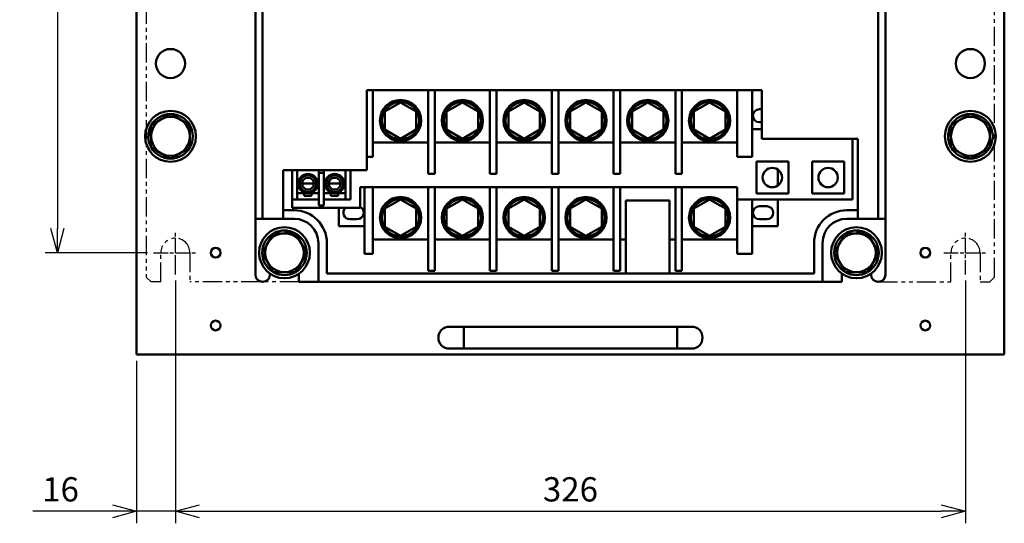
# Model space of a CAD drawing. Units: millimetres. Extents: x 4823 to 8128, y 2897 to 4961.
# Drawn here: x 4842 to 5248, y 3832 to 4040 of the extents above; entities that cross this region are included whole.
import ezdxf

# ---------------------------------------------------------------- set-up
doc = ezdxf.new("R2010")
doc.units = ezdxf.units.MM
doc.header["$LTSCALE"] = 0.5
doc.linetypes.add('AM_ISO08W050', pattern=[18, 12, -1.5, 3, -1.5])
doc.linetypes.add('PHANTOM2', pattern=[31.75, 15.875, -3.175, 3.175, -3.175, 3.175, -3.175])
doc.layers.add('AM_7', color=4, linetype='AM_ISO08W050', lineweight=25)
doc.layers.add('AM_VIS', color=7, linetype='Continuous', lineweight=50)
doc.layers.add('増加寸法', color=1, linetype='PHANTOM2')
doc.styles.get("Standard").update_dxf_attribs({"font": 'romans.shx', "bigfont": 'extfont.shx'})
doc.dimstyles.new('STANDARD$0', dxfattribs={"dimscale": 2, "dimtxt": 2.5, "dimasz": 2.5, "dimexe": 1.25, "dimexo": 0.625, "dimgap": 1, "dimtad": 1, "dimdec": 4, "dimdsep": 46, "dimtxsty": 'Standard', "dimblk": 'OPEN30', "dimcen": 0, "dimclrd": 9, "dimclre": 9, "dimclrt": 9, "dimadec": 0, "dimazin": 0, "dimtfac": 1, "dimtdec": 4, "dimtmove": 0, "dimatfit": 3, "dimldrblk": 'OPEN30', "dimfxl": 1, "dimtolj": 1, "dimlwd": -1, "dimlwe": -1, "dimarcsym": 0})

# ---------------------------------------------------------------- blocks, each defined once
blk = doc.blocks.new('_OPEN30')
at = {"color": 0, "linetype": 'ByBlock'}
for p, q in [((-1, 0.268), (0, 0)), ((0, 0), (-1, -0.268)), ((0, 0), (-1, 0))]:
    blk.add_line(p, q, dxfattribs=at)
blk = doc.blocks.new('*D25')
at = {"color": 9}
for p, q in [((4894.51, 4320.03), (4852.33, 4320.03)), ((4857.33, 4310.03), (4857.33, 3954.03)), ((4894.51, 3944.03), (4852.33, 3944.03))]:
    blk.add_line(p, q, dxfattribs=at)
at = {"layer": 'Defpoints', "color": 0}
for p in [(4897.01, 4320.03), (4857.33, 3944.03), (4897.01, 3944.03)]:
    blk.add_point(p, dxfattribs=at)
at = {"color": 9, "xscale": 10, "yscale": 10, "zscale": 10}
for p, rotation in [((4857.33, 4320.03), 90), ((4857.33, 3944.03), 270)]:
    blk.add_blockref('_OPEN30', p, dxfattribs=dict(at, rotation=rotation))
at = {"color": 9, "insert": (4848.33, 4132.03), "char_height": 10, "attachment_point": 5, "rotation": 90}
blk.add_mtext('\\A1;376', dxfattribs=at)
blk = doc.blocks.new('*D26')
at = {"color": 9}
for p, q in [((4906.01, 3932.53), (4906.01, 3832.49)), ((4890.01, 3899.53), (4890.01, 3832.49)), ((4880.01, 3837.49), (4847.25, 3837.49)), ((4906.01, 3837.49), (4890.01, 3837.49)), ((4916.01, 3837.49), (4926.01, 3837.49))]:
    blk.add_line(p, q, dxfattribs=at)
at = {"layer": 'Defpoints', "color": 0}
for p in [(4906.01, 3935.03), (4890.01, 3902.03), (4906.01, 3837.49)]:
    blk.add_point(p, dxfattribs=at)
at = {"color": 9, "xscale": 10, "yscale": 10, "zscale": 10}
blk.add_blockref('_OPEN30', (4890.01, 3837.49), dxfattribs=at)
at = {"color": 9, "xscale": 10, "yscale": 10, "zscale": 10, "rotation": 180}
blk.add_blockref('_OPEN30', (4906.01, 3837.49), dxfattribs=at)
at = {"color": 9, "insert": (4858.63, 3846.49), "char_height": 10, "attachment_point": 5}
blk.add_mtext('\\A1;16', dxfattribs=at)
blk = doc.blocks.new('*D27')
at = {"color": 9}
for p, q in [((4906.01, 3932.53), (4906.01, 3832.49)), ((5232.01, 3932.53), (5232.01, 3832.49)), ((4916.01, 3837.49), (5222.01, 3837.49))]:
    blk.add_line(p, q, dxfattribs=at)
at = {"layer": 'Defpoints', "color": 0}
for p in [(4906.01, 3935.03), (5232.01, 3935.03), (5232.01, 3837.49)]:
    blk.add_point(p, dxfattribs=at)
at = {"color": 9, "xscale": 10, "yscale": 10, "zscale": 10, "rotation": 180}
blk.add_blockref('_OPEN30', (4906.01, 3837.49), dxfattribs=at)
at = {"color": 9, "xscale": 10, "yscale": 10, "zscale": 10}
blk.add_blockref('_OPEN30', (5232.01, 3837.49), dxfattribs=at)
at = {"color": 9, "insert": (5069.01, 3846.49), "char_height": 10, "attachment_point": 5}
blk.add_mtext('\\A1;326', dxfattribs=at)

msp = doc.modelspace()

# ---------------------------------------------------------------- linework, layer by layer
at = {"layer": 'AM_7'}
for p, q in [((4906.01007, 3944.0323), (4906.01007, 3953.0323)), ((5232.01007, 3944.0323), (5232.01007, 3953.0323)), ((4897.01007, 3944.0323), (4906.01007, 3944.0323)), ((4906.01007, 3944.0323), (4915.01007, 3944.0323)), ((5223.01007, 3944.0323), (5232.01007, 3944.0323)), ((5232.01007, 3944.0323), (5232.01007, 3944.0323)), ((5232.01007, 3944.0323), (5232.01007, 3944.0323)), ((5232.01007, 3944.0323), (5241.01007, 3944.0323)), ((5232.01007, 3935.0323), (5232.01007, 3944.0323))]:
    msp.add_line(p, q, dxfattribs=at)
at = {"layer": 'AM_VIS'}
for p, q in [((4890.01007, 4362.0323), (4890.01007, 3902.0323)), ((5248.01007, 3902.0323), (5248.01007, 4362.0323)), ((4939.01007, 3958.0323), (4939.01007, 4051.0323)), ((4942.01007, 4051.0323), (4942.01007, 3958.0323)), ((5196.01007, 4051.0323), (5196.01007, 3958.0323)), ((5199.01007, 3958.0323), (5199.01007, 4051.0323)), ((5148.01007, 4011.0323), (4985.01007, 4011.0323)), ((4985.01007, 4011.0323), (4985.01007, 3978.0323)), ((4987.51007, 3983.5323), (4987.51007, 4011.0323)), ((5010.31007, 4011.0323), (5010.31007, 3976.5323)), ((5013.01007, 3976.5323), (5013.01007, 4011.0323)), ((5035.81007, 4011.0323), (5035.81007, 3976.5323)), ((5038.51007, 3976.5323), (5038.51007, 4011.0323)), ((5061.31007, 4011.0323), (5061.31007, 3976.5323)), ((5064.01007, 3976.5323), (5064.01007, 4011.0323)), ((5086.81007, 4011.0323), (5086.81007, 3976.5323)), ((5089.51007, 3976.5323), (5089.51007, 4011.0323)), ((5112.31007, 4011.0323), (5112.31007, 3976.5323)), ((5115.01007, 3976.5323), (5115.01007, 4011.0323)), ((5137.81007, 3983.5323), (5137.81007, 4011.0323)), ((5144.01007, 3983.5323), (5144.01007, 4011.0323)), ((5148.01007, 3991.0323), (5148.01007, 4011.0323)), ((4998.91007, 4006.03786), (4992.41007, 4002.28508)), ((5005.41007, 4002.28508), (4998.91007, 4006.03786)), ((5024.41007, 4006.03786), (5017.91007, 4002.28508)), ((5030.91007, 4002.28508), (5024.41007, 4006.03786)), ((5049.91007, 4006.03786), (5043.41007, 4002.28508)), ((5056.41007, 4002.28508), (5049.91007, 4006.03786)), ((5075.41007, 4006.03786), (5068.91007, 4002.28508)), ((5081.91007, 4002.28508), (5075.41007, 4006.03786)), ((5100.91007, 4006.03786), (5094.41007, 4002.28508)), ((5107.41007, 4002.28508), (5100.91007, 4006.03786)), ((5126.41007, 4006.03786), (5119.91007, 4002.28508)), ((5132.91007, 4002.28508), (5126.41007, 4006.03786)), ((4992.41007, 4002.28508), (4992.41007, 3994.77953)), ((5005.41007, 3994.77953), (5005.41007, 4002.28508)), ((5017.91007, 4002.28508), (5017.91007, 3994.77953)), ((5030.91007, 3994.77953), (5030.91007, 4002.28508)), ((5043.41007, 4002.28508), (5043.41007, 3994.77953)), ((5056.41007, 3994.77953), (5056.41007, 4002.28508)), ((5068.91007, 4002.28508), (5068.91007, 3994.77953)), ((5081.91007, 3994.77953), (5081.91007, 4002.28508)), ((5094.41007, 4002.28508), (5094.41007, 3994.77953)), ((5107.41007, 3994.77953), (5107.41007, 4002.28508)), ((5119.91007, 4002.28508), (5119.91007, 3994.77953)), ((5132.91007, 3994.77953), (5132.91007, 4002.28508)), ((5148.01007, 4003.2323), (5147.01007, 4003.2323)), ((4896.00799, 3996.6523), (4904.01007, 4001.2723)), ((4904.01007, 4001.2723), (4912.01214, 3996.6523)), ((5147.01007, 3997.8323), (5148.01007, 3997.8323)), ((5226.00799, 3996.6523), (5234.01007, 4001.2723)), ((5234.01007, 4001.2723), (5242.01214, 3996.6523)), ((4894.91875, 3993.44223), (4896.00799, 3993.44223)), ((4896.00799, 3996.6523), (4896.00799, 3987.4123)), ((4912.01214, 3996.6523), (4912.01214, 3987.4123)), ((4992.41007, 3994.77953), (4998.91007, 3991.02675)), ((4998.91007, 3991.02675), (5005.41007, 3994.77953)), ((5017.91007, 3994.77953), (5024.41007, 3991.02675)), ((5024.41007, 3991.02675), (5030.91007, 3994.77953)), ((5043.41007, 3994.77953), (5049.91007, 3991.02675)), ((5049.91007, 3991.02675), (5056.41007, 3994.77953)), ((5068.91007, 3994.77953), (5075.41007, 3991.02675)), ((5075.41007, 3991.02675), (5081.91007, 3994.77953)), ((5094.41007, 3994.77953), (5100.91007, 3991.02675)), ((5100.91007, 3991.02675), (5107.41007, 3994.77953)), ((5119.91007, 3994.77953), (5126.41007, 3991.02675)), ((5126.41007, 3991.02675), (5132.91007, 3994.77953)), ((5148.01007, 3995.0323), (5144.01007, 3995.0323)), ((5224.91875, 3993.44223), (5226.00799, 3993.44223)), ((5226.00799, 3996.6523), (5226.00799, 3987.4123)), ((5242.01214, 3996.6523), (5242.01214, 3987.4123)), ((4896.00799, 3992.44223), (4894.8192, 3992.44223)), ((4896.00799, 3992.5323), (4894.82366, 3992.5323)), ((4987.51007, 3989.5323), (5010.31007, 3989.5323)), ((5013.01007, 3989.5323), (5035.81007, 3989.5323)), ((5038.51007, 3989.5323), (5061.31007, 3989.5323)), ((5064.01007, 3989.5323), (5086.81007, 3989.5323)), ((5089.51007, 3989.5323), (5112.31007, 3989.5323)), ((5115.01007, 3989.5323), (5137.81007, 3989.5323)), ((5187.51007, 3991.0323), (5148.01007, 3991.0323)), ((5185.31007, 3966.0323), (5185.31007, 3991.0323)), ((5187.51007, 3991.0323), (5187.51007, 3958.0323)), ((5226.00799, 3992.44223), (5224.8192, 3992.44223)), ((5226.00799, 3992.5323), (5224.82366, 3992.5323)), ((4896.00799, 3987.4123), (4904.01007, 3982.7923)), ((4904.01007, 3982.7923), (4912.01214, 3987.4123)), ((5226.00799, 3987.4123), (5234.01007, 3982.7923)), ((5234.01007, 3982.7923), (5242.01214, 3987.4123)), ((4985.01007, 3983.5323), (4987.51007, 3983.5323)), ((5137.81007, 3983.5323), (5144.01007, 3983.5323)), ((5145.71007, 3981.6323), (5145.71007, 3968.4323)), ((5158.91007, 3981.6323), (5145.71007, 3981.6323)), ((5158.91007, 3968.4323), (5158.91007, 3981.6323)), ((5168.71007, 3981.6323), (5168.71007, 3968.4323)), ((5181.91007, 3981.6323), (5168.71007, 3981.6323)), ((5181.91007, 3968.4323), (5181.91007, 3981.6323)), ((4985.01007, 3978.0323), (4950.51007, 3978.0323)), ((4950.51007, 3958.0323), (4950.51007, 3978.0323)), ((4954.21007, 3978.0323), (4954.21007, 3966.0323)), ((4956.21007, 3978.0323), (4956.21007, 3966.0323)), ((4965.21007, 3978.0323), (4965.21007, 3977.0323)), ((4967.21007, 3977.0323), (4967.21007, 3978.0323)), ((4976.21007, 3978.0323), (4976.21007, 3966.0323)), ((4978.21007, 3966.0323), (4978.21007, 3978.0323)), ((5154.51007, 3971.69164), (5154.51007, 3978.37296)), ((4965.21007, 3977.0323), (4967.21007, 3977.0323)), ((4965.21007, 3963.5323), (4965.21007, 3977.0323)), ((4967.21007, 3963.5323), (4967.21007, 3977.0323)), ((5010.31007, 3976.5323), (5013.01007, 3976.5323)), ((5035.81007, 3976.5323), (5038.51007, 3976.5323)), ((5061.31007, 3976.5323), (5064.01007, 3976.5323)), ((5086.81007, 3976.5323), (5089.51007, 3976.5323)), ((5112.31007, 3976.5323), (5115.01007, 3976.5323)), ((4957.21007, 3972.5323), (4957.31007, 3972.5323)), ((4958.27667, 3972.5323), (4957.31007, 3972.5323)), ((4960.71007, 3972.5323), (4958.27667, 3972.5323)), ((4960.71007, 3972.5323), (4963.14346, 3972.5323)), ((4963.14346, 3972.5323), (4964.11007, 3972.5323)), ((4964.21007, 3972.5323), (4964.11007, 3972.5323)), ((4968.21007, 3972.5323), (4968.31007, 3972.5323)), ((4969.27667, 3972.5323), (4968.31007, 3972.5323)), ((4971.71007, 3972.5323), (4969.27667, 3972.5323)), ((4971.71007, 3972.5323), (4974.14346, 3972.5323)), ((4974.14346, 3972.5323), (4975.11007, 3972.5323)), ((4975.21007, 3972.5323), (4975.11007, 3972.5323)), ((5137.81007, 3971.0323), (4982.21007, 3971.0323)), ((4982.21007, 3962.5323), (4982.21007, 3971.0323)), ((4984.01007, 3943.5323), (4984.01007, 3971.0323)), ((4987.51007, 3943.5323), (4987.51007, 3971.0323)), ((5010.31007, 3971.0323), (5010.31007, 3936.5323)), ((5013.01007, 3936.5323), (5013.01007, 3971.0323)), ((5035.81007, 3971.0323), (5035.81007, 3936.5323)), ((5038.51007, 3936.5323), (5038.51007, 3971.0323)), ((5061.31007, 3971.0323), (5061.31007, 3936.5323)), ((5064.01007, 3936.5323), (5064.01007, 3971.0323)), ((5086.81007, 3971.0323), (5086.81007, 3936.5323)), ((5089.51007, 3936.5323), (5089.51007, 3971.0323)), ((5112.31007, 3971.0323), (5112.31007, 3936.5323)), ((5115.01007, 3936.5323), (5115.01007, 3971.0323)), ((5137.81007, 3966.0323), (5137.81007, 3971.0323)), ((4954.21007, 3962.5323), (4954.21007, 3966.0323)), ((4954.21007, 3966.0323), (4956.21007, 3966.0323)), ((4956.21007, 3968.5323), (4959.21007, 3968.5323)), ((4956.21007, 3966.0323), (4965.21007, 3966.0323)), ((4959.21007, 3968.5323), (4959.21007, 3967.5323)), ((4959.21007, 3967.5323), (4962.21007, 3967.5323)), ((4962.21007, 3968.5323), (4965.21007, 3968.5323)), ((4962.21007, 3967.5323), (4962.21007, 3968.5323)), ((4967.21007, 3968.5323), (4970.21007, 3968.5323)), ((4967.21007, 3966.0323), (4976.21007, 3966.0323)), ((4970.21007, 3968.5323), (4970.21007, 3967.5323)), ((4970.21007, 3967.5323), (4973.21007, 3967.5323)), ((4973.21007, 3968.5323), (4976.21007, 3968.5323)), ((4973.21007, 3967.5323), (4973.21007, 3968.5323)), ((4976.21007, 3966.0323), (4978.21007, 3966.0323)), ((4998.91007, 3966.03786), (4992.41007, 3962.28508)), ((5005.41007, 3962.28508), (4998.91007, 3966.03786)), ((5024.41007, 3966.03786), (5017.91007, 3962.28508)), ((5030.91007, 3962.28508), (5024.41007, 3966.03786)), ((5049.91007, 3966.03786), (5043.41007, 3962.28508)), ((5056.41007, 3962.28508), (5049.91007, 3966.03786)), ((5075.41007, 3966.03786), (5068.91007, 3962.28508)), ((5081.91007, 3962.28508), (5075.41007, 3966.03786)), ((5109.91007, 3965.5323), (5091.91007, 3965.5323)), ((5091.91007, 3965.5323), (5091.91007, 3935.5323)), ((5109.91007, 3935.5323), (5109.91007, 3965.5323)), ((5126.41007, 3966.03786), (5119.91007, 3962.28508)), ((5132.91007, 3962.28508), (5126.41007, 3966.03786)), ((5137.81007, 3966.0323), (5185.31007, 3966.0323)), ((5137.81007, 3943.5323), (5137.81007, 3966.0323)), ((5144.01007, 3943.5323), (5144.01007, 3966.0323)), ((5145.71007, 3968.4323), (5158.91007, 3968.4323)), ((5154.51007, 3955.0323), (5154.51007, 3966.0323)), ((5168.71007, 3968.4323), (5181.91007, 3968.4323)), ((4950.51007, 3961.5323), (4955.01007, 3961.5323)), ((4982.21007, 3962.5323), (4954.21007, 3962.5323)), ((4965.21007, 3963.5323), (4967.21007, 3963.5323)), ((4973.51007, 3962.5323), (4973.51007, 3955.0323)), ((4992.41007, 3962.28508), (4992.41007, 3954.77953)), ((5005.41007, 3954.77953), (5005.41007, 3962.28508)), ((5017.91007, 3962.28508), (5017.91007, 3954.77953)), ((5030.91007, 3954.77953), (5030.91007, 3962.28508)), ((5043.41007, 3962.28508), (5043.41007, 3954.77953)), ((5056.41007, 3954.77953), (5056.41007, 3962.28508)), ((5068.91007, 3962.28508), (5068.91007, 3954.77953)), ((5081.91007, 3954.77953), (5081.91007, 3962.28508)), ((5119.91007, 3962.28508), (5119.91007, 3954.77953)), ((5132.91007, 3954.77953), (5132.91007, 3962.28508)), ((5150.01007, 3963.2323), (5147.01007, 3963.2323)), ((5183.01007, 3961.5323), (5187.51007, 3961.5323)), ((4939.01007, 3958.0323), (4939.01007, 3935.0323)), ((4939.01007, 3958.0323), (4942.01007, 3958.0323)), ((4950.51007, 3958.0323), (4942.01007, 3958.0323)), ((4955.01007, 3958.0323), (4950.51007, 3958.0323)), ((4978.01007, 3957.8323), (4981.01007, 3957.8323)), ((5147.01007, 3957.8323), (5150.01007, 3957.8323)), ((5183.01007, 3958.0323), (5187.51007, 3958.0323)), ((5187.51007, 3958.0323), (5196.01007, 3958.0323)), ((5199.01007, 3958.0323), (5196.01007, 3958.0323)), ((5199.01007, 3935.0323), (5199.01007, 3958.0323)), ((4951.41999, 3952.03438), (4951.41999, 3953.22316)), ((4951.51007, 3952.03438), (4951.51007, 3953.2187)), ((4952.41999, 3953.12362), (4952.41999, 3952.03438)), ((4973.51007, 3955.0323), (4984.01007, 3955.0323)), ((4992.41007, 3954.77953), (4998.91007, 3951.02675)), ((4998.91007, 3951.02675), (5005.41007, 3954.77953)), ((5017.91007, 3954.77953), (5024.41007, 3951.02675)), ((5024.41007, 3951.02675), (5030.91007, 3954.77953)), ((5043.41007, 3954.77953), (5049.91007, 3951.02675)), ((5049.91007, 3951.02675), (5056.41007, 3954.77953)), ((5068.91007, 3954.77953), (5075.41007, 3951.02675)), ((5075.41007, 3951.02675), (5081.91007, 3954.77953)), ((5119.91007, 3954.77953), (5126.41007, 3951.02675)), ((5126.41007, 3951.02675), (5132.91007, 3954.77953)), ((5154.51007, 3955.0323), (5144.01007, 3955.0323)), ((5187.41999, 3952.03438), (5187.41999, 3953.22316)), ((5187.51007, 3952.03438), (5187.51007, 3953.2187)), ((5188.41999, 3953.12362), (5188.41999, 3952.03438)), ((4941.77007, 3944.0323), (4946.39007, 3952.03438)), ((4946.39007, 3952.03438), (4955.63007, 3952.03438)), ((4955.63007, 3952.03438), (4960.25007, 3944.0323)), ((4987.51007, 3949.5323), (5010.31007, 3949.5323)), ((5013.01007, 3949.5323), (5035.81007, 3949.5323)), ((5038.51007, 3949.5323), (5061.31007, 3949.5323)), ((5064.01007, 3949.5323), (5086.81007, 3949.5323)), ((5089.51007, 3949.5323), (5091.91007, 3949.5323)), ((5109.91007, 3949.5323), (5112.31007, 3949.5323)), ((5115.01007, 3949.5323), (5137.81007, 3949.5323)), ((5177.77007, 3944.0323), (5182.39007, 3952.03438)), ((5182.39007, 3952.03438), (5191.63007, 3952.03438)), ((5191.63007, 3952.03438), (5196.25007, 3944.0323)), ((4965.01007, 3932.0323), (4965.01007, 3948.0323)), ((4968.51007, 3948.0323), (4968.51007, 3935.5323)), ((5169.51007, 3935.5323), (5169.51007, 3948.0323)), ((5173.01007, 3948.0323), (5173.01007, 3932.0323)), ((4941.77007, 3944.0323), (4946.39007, 3936.03023)), ((4955.63007, 3936.03023), (4960.25007, 3944.0323)), ((4984.01007, 3943.5323), (4987.51007, 3943.5323)), ((5137.81007, 3943.5323), (5144.01007, 3943.5323)), ((5177.77007, 3944.0323), (5182.39007, 3936.03023)), ((5191.63007, 3936.03023), (5196.25007, 3944.0323)), ((5010.31007, 3936.5323), (5013.01007, 3936.5323)), ((5035.81007, 3936.5323), (5038.51007, 3936.5323)), ((5061.31007, 3936.5323), (5064.01007, 3936.5323)), ((5086.81007, 3936.5323), (5089.51007, 3936.5323)), ((5112.31007, 3936.5323), (5115.01007, 3936.5323)), ((4945.01007, 3935.0323), (4945.01007, 3935.41546)), ((4946.39007, 3936.03023), (4955.63007, 3936.03023)), ((4957.01007, 3932.0323), (4957.01007, 3935.41546)), ((4968.51007, 3935.5323), (5091.91007, 3935.5323)), ((5091.91007, 3935.5323), (5109.91007, 3935.5323)), ((5109.91007, 3935.5323), (5169.51007, 3935.5323)), ((5181.01007, 3932.0323), (5181.01007, 3935.41546)), ((5182.39007, 3936.03023), (5191.63007, 3936.03023)), ((5193.01007, 3935.0323), (5193.01007, 3935.41546)), ((4957.01007, 3932.0323), (4965.01007, 3932.0323)), ((4965.01007, 3932.0323), (5173.01007, 3932.0323)), ((5173.01007, 3932.0323), (5181.01007, 3932.0323)), ((5025.01007, 3913.5323), (5019.01007, 3913.5323)), ((5025.01007, 3913.5323), (5113.01007, 3913.5323)), ((5025.01007, 3913.5323), (5025.01007, 3904.5323)), ((5113.01007, 3913.5323), (5113.01007, 3904.5323)), ((5119.01007, 3913.5323), (5113.01007, 3913.5323)), ((5019.01007, 3904.5323), (5025.01007, 3904.5323)), ((5025.01007, 3904.5323), (5113.01007, 3904.5323)), ((5113.01007, 3904.5323), (5119.01007, 3904.5323)), ((4890.01007, 3902.0323), (5248.01007, 3902.0323))]:
    msp.add_line(p, q, dxfattribs=at)
for centre, radius in [((4904.01007, 4022.0323), 6), ((5234.01007, 4022.0323), 6), ((4904.01007, 3992.0323), 10.5), ((5234.01007, 3992.0323), 10.5), ((4904.01007, 3992.0323), 8), ((5234.01007, 3992.0323), 8), ((4951.01007, 3944.0323), 10.5), ((5187.01007, 3944.0323), 10.5), ((4951.01007, 3944.0323), 8), ((5187.01007, 3944.0323), 8), ((4922.61007, 3944.0323), 2), ((5215.41007, 3944.0323), 2), ((4922.61007, 3914.0323), 2), ((5215.41007, 3914.0323), 2)]:
    msp.add_circle(centre, radius, dxfattribs=at)
for centre, radius, start, end in [((4998.91007, 3998.5323), 8.5, 0, 180), ((4998.91007, 3998.5323), 7.7, 0, 180), ((5024.41007, 3998.5323), 8.5, 0, 180), ((5024.41007, 3998.5323), 7.7, 0, 180), ((5049.91007, 3998.5323), 8.5, 0, 180), ((5049.91007, 3998.5323), 7.7, 0, 180), ((5075.41007, 3998.5323), 8.5, 0, 180), ((5075.41007, 3998.5323), 7.7, 0, 180), ((5100.91007, 3998.5323), 8.5, 0, 180), ((5100.91007, 3998.5323), 7.7, 0, 180), ((5126.41007, 3998.5323), 8.5, 0, 180), ((5126.41007, 3998.5323), 7.7, 0, 180), ((5147.01007, 4000.5323), 2.7, 90, 270), ((4904.01007, 3992.0323), 9.2, 90.4343303, 149.5656697), ((4904.01007, 3992.0323), 9.2, 30.4343303, 89.5656697), ((4998.91007, 3998.5323), 8.5, 180, 0), ((4998.91007, 3998.5323), 7.7, 180, 0), ((5024.41007, 3998.5323), 8.5, 180, 0), ((5024.41007, 3998.5323), 7.7, 180, 0), ((5049.91007, 3998.5323), 8.5, 180, 0), ((5049.91007, 3998.5323), 7.7, 180, 0), ((5075.41007, 3998.5323), 8.5, 180, 0), ((5075.41007, 3998.5323), 7.7, 180, 0), ((5100.91007, 3998.5323), 8.5, 180, 0), ((5100.91007, 3998.5323), 7.7, 180, 0), ((5126.41007, 3998.5323), 8.5, 180, 0), ((5126.41007, 3998.5323), 7.7, 180, 0), ((5234.01007, 3992.0323), 9.2, 90.4343303, 149.5656697), ((5234.01007, 3992.0323), 9.2, 30.4343303, 89.5656697), ((4904.01007, 3992.0323), 9.2, 171.1845227, 176.884564), ((4904.01007, 3992.0323), 9.2, 150.4343303, 171.1845227), ((4904.01007, 3992.0323), 9.2, 330.4343303, 29.5656697), ((5234.01007, 3992.0323), 9.2, 171.1845227, 176.884564), ((5234.01007, 3992.0323), 9.2, 150.4343303, 171.1845227), ((5234.01007, 3992.0323), 9.2, 330.4343303, 29.5656697), ((4904.01007, 3992.0323), 9.2, 177.4462191, 209.5656697), ((5234.01007, 3992.0323), 9.2, 177.4462191, 209.5656697), ((4904.01007, 3992.0323), 9.2, 210.4343303, 269.5656697), ((4904.01007, 3992.0323), 9.2, 270.4343303, 329.5656697), ((5234.01007, 3992.0323), 9.2, 210.4343303, 269.5656697), ((5234.01007, 3992.0323), 9.2, 270.4343303, 329.5656697), ((5152.31007, 3975.0323), 4, 0, 180), ((5175.31007, 3975.0323), 4, 0, 180), ((4960.71007, 3972.5323), 4, 0, 180), ((4960.71007, 3972.5323), 3.8, 0, 180), ((4960.71007, 3972.5323), 3.5, 0, 180), ((4960.71007, 3972.5323), 3.4, 0, 180), ((4960.71007, 3972.5323), 2.4334, 0, 180), ((4971.71007, 3972.5323), 4, 0, 180), ((4971.71007, 3972.5323), 3.8, 0, 180), ((4971.71007, 3972.5323), 3.5, 0, 180), ((4971.71007, 3972.5323), 3.4, 0, 180), ((4971.71007, 3972.5323), 2.4334, 0, 180), ((5152.31007, 3975.0323), 4, 180, 0), ((5175.31007, 3975.0323), 4, 180, 0), ((4960.71007, 3972.5323), 4, 180, 0), ((4960.71007, 3972.5323), 3.8, 180, 0), ((4960.71007, 3972.5323), 3.5, 180, 0), ((4960.71007, 3972.5323), 3.4, 180, 0), ((4960.71007, 3972.5323), 2.4334, 180, 0), ((4971.71007, 3972.5323), 4, 180, 0), ((4971.71007, 3972.5323), 3.8, 180, 0), ((4971.71007, 3972.5323), 3.5, 180, 0), ((4971.71007, 3972.5323), 3.4, 180, 0), ((4971.71007, 3972.5323), 2.4334, 180, 0), ((4998.91007, 3958.5323), 8.5, 0, 180), ((4998.91007, 3958.5323), 7.7, 0, 180), ((5024.41007, 3958.5323), 8.5, 0, 180), ((5024.41007, 3958.5323), 7.7, 0, 180), ((5049.91007, 3958.5323), 8.5, 0, 180), ((5049.91007, 3958.5323), 7.7, 0, 180), ((5075.41007, 3958.5323), 8.5, 0, 180), ((5075.41007, 3958.5323), 7.7, 0, 180), ((5126.41007, 3958.5323), 8.5, 0, 180), ((5126.41007, 3958.5323), 7.7, 0, 180), ((4955.01007, 3948.0323), 13.5, 0, 90), ((4978.01007, 3960.5323), 2.7, 132.2054464, 270), ((4981.01007, 3960.5323), 2.7, 270, 63.6122), ((5147.01007, 3960.5323), 2.7, 90, 270), ((5150.01007, 3960.5323), 2.7, 270, 90), ((5183.01007, 3948.0323), 13.5, 90, 180), ((4955.01007, 3948.0323), 10, 0, 90), ((4998.91007, 3958.5323), 8.5, 180, 0), ((4998.91007, 3958.5323), 7.7, 180, 0), ((5024.41007, 3958.5323), 8.5, 180, 0), ((5024.41007, 3958.5323), 7.7, 180, 0), ((5049.91007, 3958.5323), 8.5, 180, 0), ((5049.91007, 3958.5323), 7.7, 180, 0), ((5075.41007, 3958.5323), 8.5, 180, 0), ((5075.41007, 3958.5323), 7.7, 180, 0), ((5126.41007, 3958.5323), 8.5, 180, 0), ((5126.41007, 3958.5323), 7.7, 180, 0), ((5183.01007, 3948.0323), 10, 90, 180), ((4951.01007, 3944.0323), 9.2, 87.4462191, 119.5656697), ((4951.01007, 3944.0323), 9.2, 81.1845227, 86.884564), ((4951.01007, 3944.0323), 9.2, 60.4343303, 81.1845227), ((5187.01007, 3944.0323), 9.2, 87.4462191, 119.5656697), ((5187.01007, 3944.0323), 9.2, 81.1845227, 86.884564), ((5187.01007, 3944.0323), 9.2, 60.4343303, 81.1845227), ((4951.01007, 3944.0323), 9.2, 120.4343303, 179.5656697), ((4951.01007, 3944.0323), 9.2, 0.4343303, 59.5656697), ((5187.01007, 3944.0323), 9.2, 120.4343303, 179.5656697), ((5187.01007, 3944.0323), 9.2, 0.4343303, 59.5656697), ((4951.01007, 3944.0323), 9.2, 180.4343303, 239.5656697), ((4951.01007, 3944.0323), 9.2, 300.4343303, 359.5656697), ((5187.01007, 3944.0323), 9.2, 180.4343303, 239.5656697), ((5187.01007, 3944.0323), 9.2, 300.4343303, 359.5656697), ((4942.01007, 3935.0323), 3, 180, 0), ((4951.01007, 3944.0323), 9.2, 240.4343303, 299.5656697), ((5187.01007, 3944.0323), 9.2, 240.4343303, 299.5656697), ((5196.01007, 3935.0323), 3, 180, 0), ((5019.01007, 3909.0323), 4.5, 90, 270), ((5119.01007, 3909.0323), 4.5, 270, 90)]:
    msp.add_arc(centre, radius, start, end, dxfattribs=at)
at = {"layer": '増加寸法'}
for p, q in [((4894.01007, 4332.0323), (4894.01007, 3934.0323)), ((5244.01007, 3934.0323), (5244.01007, 4332.0323)), ((4900.01007, 3932.0323), (4900.01007, 3944.0323)), ((4906.01007, 3944.0323), (4906.01007, 3944.0323)), ((4906.01007, 3944.0323), (4906.01007, 3944.0323)), ((4906.01007, 3935.0323), (4906.01007, 3944.0323)), ((4912.01007, 3944.0323), (4912.01007, 3932.0323)), ((5226.01007, 3932.0323), (5226.01007, 3944.0323)), ((5238.01007, 3944.0323), (5238.01007, 3932.0323)), ((4896.01007, 3932.0323), (4894.01007, 3934.0323)), ((5244.01007, 3934.0323), (5242.01007, 3932.0323)), ((4900.01007, 3932.0323), (4896.01007, 3932.0323)), ((4957.01007, 3932.0323), (4912.01007, 3932.0323)), ((5196.01007, 3932.0323), (5226.01007, 3932.0323)), ((5238.01007, 3932.0323), (5242.01007, 3932.0323))]:
    msp.add_line(p, q, dxfattribs=at)
for centre in [(4906.01007, 3944.0323), (5232.01007, 3944.0323)]:
    msp.add_arc(centre, 6, 0, 180, dxfattribs=at)

# ---------------------------------------------------------------- dimensions: what is measured, and where the dimension line sits
dim = msp.add_linear_dim(base=(4857.33395, 3944.0323), p1=(4897.01007, 4320.0323), p2=(4897.01007, 3944.0323), angle=90, dimstyle='STANDARD$0', override={"dimscale": 4})
dim.commit()
dim.dimension.update_dxf_attribs({"geometry": '*D25', "text_midpoint": (4848.33395, 4132.0323)})
dim = msp.add_linear_dim(base=(4906.01007, 3837.49096), p1=(4890.01007, 3902.0323), p2=(4906.01007, 3935.0323), dimstyle='STANDARD$0', override={"dimscale": 4})
dim.commit()
dim.dimension.update_dxf_attribs({"geometry": '*D26', "text_midpoint": (4858.62911, 3837.49096), "dimtype": 160})
dim = msp.add_linear_dim(base=(5232.01007, 3837.49096), p1=(4906.01007, 3935.0323), p2=(5232.01007, 3935.0323), dimstyle='STANDARD$0', override={"dimscale": 4})
dim.commit()
dim.dimension.update_dxf_attribs({"geometry": '*D27', "text_midpoint": (5069.01007, 3846.49096)})

doc.saveas('drawing.dxf')
